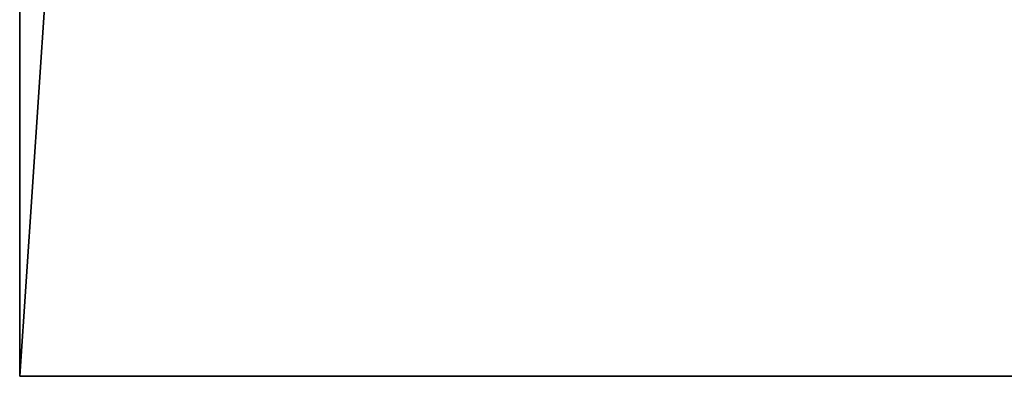
# Model space of a CAD drawing. Units: millimetres. Extents: x -905 to 896, y -846 to 794.
# Drawn here: x 58 to 156, y -846 to -811 of the extents above; entities that cross this region are included whole.
import ezdxf

# ---------------------------------------------------------------- set-up
doc = ezdxf.new("R2010")
doc.units = ezdxf.units.MM
doc.header["$LTSCALE"] = 25.4
doc.layers.get('0').update_dxf_attribs({"true_color": 0xffffff})

# ---------------------------------------------------------------- blocks, each defined once
blk = doc.blocks.new('___002605 ____ __ ________ ___ ______.STL')
at = {"color": 27, "true_color": 0x8f4e35}
for p, q in [((974.178, -8.2, 680), (974.178, -1648.2, 720)), ((974.178, -1648.2, 720), (974.178, -8.2, 720)), ((974.178, -8.2, 680), (974.178, -1648.2, 720)), ((974.178, -8.2, 680), (974.178, -1648.2, 680)), ((974.178, -1648.2, 720), (974.178, -8.2, 720)), ((1084.178, -8.2, 680), (974.178, -1648.2, 680)), ((974.178, -8.2, 680), (974.178, -1648.2, 680)), ((1084.178, -8.2, 680), (974.178, -1648.2, 680)), ((974.178, -1648.2, 680), (974.178, -1648.2, 720)), ((974.178, -1648.2, 720), (1084.178, -1648.2, 720)), ((1084.178, -1648.2, 680), (974.178, -1648.2, 680)), ((1084.178, -1648.2, 720), (974.178, -1648.2, 680)), ((1084.178, -1648.2, 680), (974.178, -1648.2, 680)), ((1084.178, -1648.2, 720), (974.178, -1648.2, 680)), ((974.178, -1648.2, 720), (1084.178, -1648.2, 720)), ((974.178, -1648.2, 680), (974.178, -1648.2, 720))]:
    blk.add_line(p, q, dxfattribs=at)
mesh = blk.add_polyface(dxfattribs=at)
corners = [(974.178, -8.2, 680), (974.178, -1648.2, 720), (974.178, -8.2, 720)]
mesh.append_faces([[corners[k] for k in face] for face in [(0, 1, 2)]], dxfattribs={"color": 27})
mesh = blk.add_polyface(dxfattribs=at)
corners = [(974.178, -8.2, 680), (974.178, -1648.2, 680), (974.178, -1648.2, 720)]
mesh.append_faces([[corners[k] for k in face] for face in [(0, 1, 2)]], dxfattribs={"color": 27})
mesh = blk.add_polyface(dxfattribs=at)
corners = [(1084.178, -8.2, 720), (974.178, -8.2, 720), (1084.178, -1648.2, 720)]
mesh.append_faces([[corners[k] for k in face] for face in [(0, 1, 2)]], dxfattribs={"color": 27})
mesh = blk.add_polyface(dxfattribs=at)
corners = [(1084.178, -1648.2, 720), (974.178, -8.2, 720), (974.178, -1648.2, 720)]
mesh.append_faces([[corners[k] for k in face] for face in [(0, 1, 2)]], dxfattribs={"color": 27})
mesh = blk.add_polyface(dxfattribs=at)
corners = [(1084.178, -8.2, 680), (974.178, -1648.2, 680), (974.178, -8.2, 680)]
mesh.append_faces([[corners[k] for k in face] for face in [(0, 1, 2)]], dxfattribs={"color": 27})
mesh = blk.add_polyface(dxfattribs=at)
corners = [(1084.178, -1648.2, 680), (974.178, -1648.2, 680), (1084.178, -8.2, 680)]
mesh.append_faces([[corners[k] for k in face] for face in [(0, 1, 2)]], dxfattribs={"color": 27})
mesh = blk.add_polyface(dxfattribs=at)
corners = [(1084.178, -1648.2, 720), (974.178, -1648.2, 680), (1084.178, -1648.2, 680)]
mesh.append_faces([[corners[k] for k in face] for face in [(0, 1, 2)]], dxfattribs={"color": 27})
mesh = blk.add_polyface(dxfattribs=at)
corners = [(974.178, -1648.2, 720), (974.178, -1648.2, 680), (1084.178, -1648.2, 720)]
mesh.append_faces([[corners[k] for k in face] for face in [(0, 1, 2)]], dxfattribs={"color": 27})

msp = doc.modelspace()

# ---------------------------------------------------------------- block references
at = {"color": 253, "true_color": 0x9ea0a1}
msp.add_blockref('___002605 ____ __ ________ ___ ______.STL', (-915.685, 802, 0.385), dxfattribs=at)

doc.saveas('drawing.dxf')
